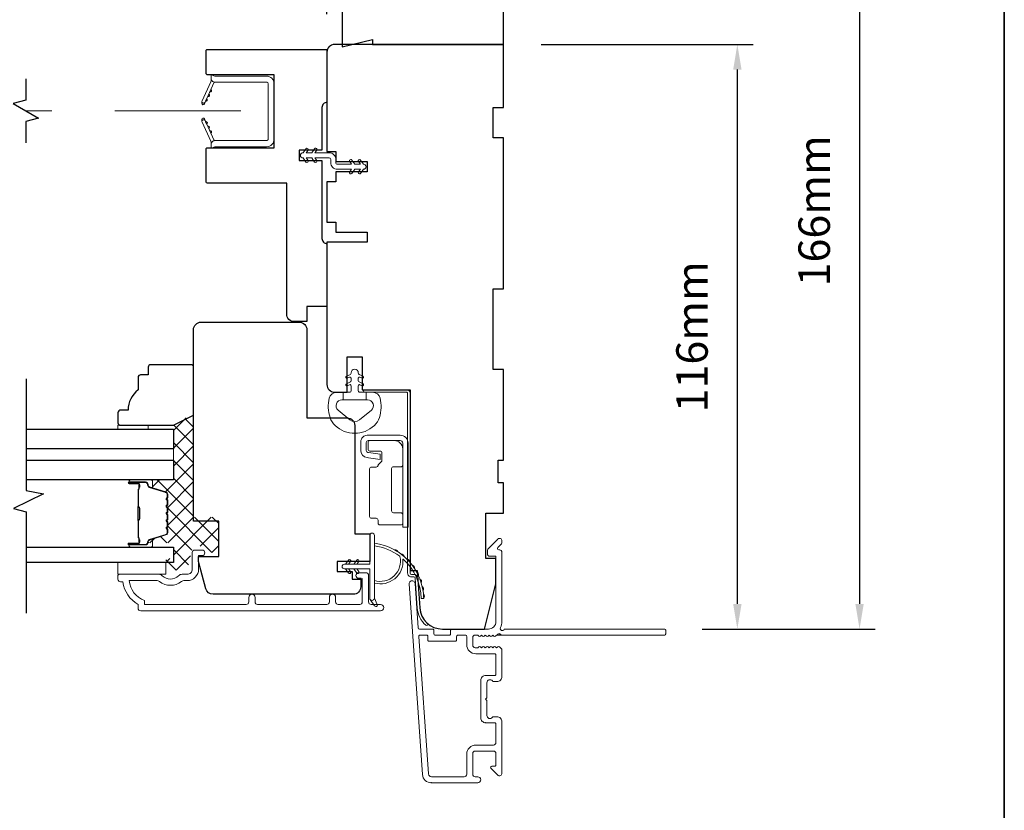
# Model space of a CAD drawing. Extents: x 5788 to 8781, y 4675 to 6794.
# Drawn here: x 7076 to 7271, y 5917 to 6074 of the extents above; entities that cross this region are included whole.
import ezdxf

# ---------------------------------------------------------------- set-up
doc = ezdxf.new("R2010")
doc.units = 0
doc.header["$LTSCALE"] = 200
doc.header["$MEASUREMENT"] = 0
doc.header["$PDMODE"] = 3
doc.header["$PDSIZE"] = 25
doc.linetypes.add('HIDDEN2', pattern=[0.1875, 0.125, -0.0625])
doc.layers.get('DEFPOINTS').update_dxf_attribs({"color": 2, "linetype": 'CONTINUOUS'})
for name, color, linetype, lineweight in [('15A02$0$DIMENSION', 2, 'CONTINUOUS', 5), ('6', 6, 'CONTINUOUS', 5), ('8', 7, 'CONTINUOUS', 35), ('Butal', 9, 'CONTINUOUS', 15), ('Dimensions', 2, 'CONTINUOUS', 25), ('Frame & Sash Cladding', 3, 'CONTINUOUS', 15), ('Hinge', 5, 'CONTINUOUS', 15), ('Interlayer', 4, 'CONTINUOUS', 13), ('Jamb Liner', 230, 'CONTINUOUS', 9), ('Nylon Clip', 6, 'CONTINUOUS', 15), ('Retractable Screen Hardware', 200, 'CONTINUOUS', 15), ('Screen', 40, 'HIDDEN2', 9), ('Sill Nose', 140, 'CONTINUOUS', 15), ('Spacer Bar', 1, 'CONTINUOUS', 9), ('Weather-Strip', 6, 'CONTINUOUS', 9), ('Wood', 7, 'CONTINUOUS', 25)]:
    doc.layers.add(name, color=color, linetype=linetype, lineweight=lineweight)
for name, color, linetype in [('3', 3, 'CONTINUOUS'), ('7', 7, 'CONTINUOUS'), ('Glass', 6, 'CONTINUOUS')]:
    doc.layers.add(name, color=color, linetype=linetype)
doc.styles.add('style1', font='arial.ttf')
doc.dimstyles.new('LWFRAC$0', dxfattribs={"dimscale": 20, "dimtxt": 2.5, "dimasz": 2, "dimexe": 1.25, "dimexo": 3, "dimgap": 2, "dimtad": 1, "dimtoh": 1, "dimdec": 4, "dimlfac": 0.03937, "dimzin": 4, "dimdsep": 46, "dimlunit": 5, "dimtxsty": 'style1', "dimcen": 0, "dimadec": 0, "dimazin": 0, "dimtfac": 1, "dimtdec": 4, "dimtix": 1, "dimtmove": 0, "dimatfit": 3, "dimfxl": 0, "dimfrac": 2, "dimtzin": 0, "dimarcsym": 0})

# ---------------------------------------------------------------- blocks, each defined once
blk = doc.blocks.new('*D459')
at = {"layer": 'DEFPOINTS', "color": 0}
for p in [(7136.51, 6158.22), (7171.51, 6119.36), (7136.51, 6067.86)]:
    blk.add_point(p, dxfattribs=at)
at = {"layer": 'Dimensions', "color": 0, "lineweight": -2}
for p, q in [((7136.51, 6075.36), (7136.51, 6161.34)), ((7171.51, 6126.86), (7171.51, 6161.34)), ((7166.51, 6158.22), (7141.51, 6158.22))]:
    blk.add_line(p, q, dxfattribs=at)
at = {"layer": 'Dimensions', "color": 0}
for points in [[(7141.51, 6159.05), (7141.51, 6157.39), (7136.51, 6158.22)], [(7166.51, 6159.05), (7166.51, 6157.39), (7171.51, 6158.22)]]:
    blk.add_solid(points, dxfattribs=at)
at = {"layer": 'Dimensions', "color": 0, "insert": (7154.01, 6166.41), "char_height": 6.25, "attachment_point": 5, "style": 'style1'}
blk.add_mtext('35mm', dxfattribs=at)
blk = doc.blocks.new('*D460')
at = {"layer": 'DEFPOINTS', "color": 0}
for p in [(7171.51, 6069.36), (7217.95, 6069.36), (7203.49, 5953.36)]:
    blk.add_point(p, dxfattribs=at)
at = {"layer": 'Dimensions', "color": 0, "lineweight": -2}
for p, q in [((7179.01, 6069.36), (7221.08, 6069.36)), ((7217.95, 5958.36), (7217.95, 6064.36)), ((7210.99, 5953.36), (7221.08, 5953.36))]:
    blk.add_line(p, q, dxfattribs=at)
at = {"layer": 'Dimensions', "color": 0}
for points in [[(7217.12, 6064.36), (7218.79, 6064.36), (7217.95, 6069.36)], [(7217.12, 5958.36), (7218.79, 5958.36), (7217.95, 5953.36)]]:
    blk.add_solid(points, dxfattribs=at)
at = {"layer": 'Dimensions', "color": 0, "insert": (7209.76, 6011.36), "char_height": 6.25, "attachment_point": 5, "rotation": 90, "style": 'style1'}
blk.add_mtext('116mm', dxfattribs=at)
blk = doc.blocks.new('*D461')
at = {"layer": 'DEFPOINTS', "color": 0}
for p in [(7171.51, 6119.36), (7203.49, 5953.36), (7242.21, 5953.36)]:
    blk.add_point(p, dxfattribs=at)
at = {"layer": 'Dimensions', "color": 0, "lineweight": -2}
for p, q in [((7179.01, 6119.36), (7245.33, 6119.36)), ((7242.21, 6114.36), (7242.21, 5958.36)), ((7210.99, 5953.36), (7245.33, 5953.36))]:
    blk.add_line(p, q, dxfattribs=at)
at = {"layer": 'Dimensions', "color": 0}
for points in [[(7241.37, 6114.36), (7243.04, 6114.36), (7242.21, 6119.36)], [(7241.37, 5958.36), (7243.04, 5958.36), (7242.21, 5953.36)]]:
    blk.add_solid(points, dxfattribs=at)
at = {"layer": 'Dimensions', "color": 0, "insert": (7234.01, 6036.36), "char_height": 6.25, "attachment_point": 5, "rotation": 90, "style": 'style1'}
blk.add_mtext('166mm', dxfattribs=at)

msp = doc.modelspace()

# ---------------------------------------------------------------- hatches: boundary and pattern name
at = {"layer": '15A02$0$DIMENSION'}
h = msp.add_hatch(dxfattribs=at)
h.set_pattern_fill('ANSI37', color=251, scale=20, angle=360, style=0)
h.set_pattern_definition([(45, (10186.0284, 3097.726), (-1.767767, 1.767767), []), (135, (10186.0284, 3097.726), (-1.767767, -1.767767), [])])
edge = h.paths.add_edge_path()
edge.add_line((7102.39, 5981.08), (7104.5, 5980.44))
edge.add_arc((7104.39, 5980.07), 0.386, 360, 433, ccw=False)
edge.add_line((7104.77, 5980.07), (7104.77, 5979.44))
edge.add_arc((7104.76, 5979.44), 0.0127, 309, 360, ccw=False)
edge.add_line((7104.77, 5979.44), (7104.68, 5979.37))
edge.add_arc((7104.83, 5979.18), 0.241, 129, 231)
edge.add_line((7104.68, 5978.99), (7104.77, 5978.92))
edge.add_arc((7104.76, 5978.91), 0.0127, 366.5839, 411, ccw=False)
edge.add_line((7104.77, 5978.91), (7104.77, 5978))
edge.add_arc((7104.76, 5978), 0.0127, 309, 360.0052, ccw=False)
edge.add_line((7104.77, 5977.99), (7104.68, 5977.92))
edge.add_arc((7104.83, 5977.73), 0.241, 129, 231)
edge.add_line((7104.68, 5977.54), (7104.77, 5977.47))
edge.add_arc((7104.76, 5977.46), 0.0127, 366.5839, 411, ccw=False)
edge.add_line((7104.77, 5977.47), (7104.77, 5976.55))
edge.add_arc((7104.76, 5976.55), 0.0127, 309, 360.0052, ccw=False)
edge.add_line((7104.77, 5976.54), (7104.68, 5976.47))
edge.add_arc((7104.83, 5976.28), 0.241, 129, 231)
edge.add_line((7104.68, 5976.1), (7104.77, 5976.03))
edge.add_arc((7104.76, 5976.02), 0.0127, 366.5839, 411, ccw=False)
edge.add_line((7104.77, 5976.02), (7104.77, 5975.1))
edge.add_arc((7104.76, 5975.1), 0.0127, 309, 360.0052, ccw=False)
edge.add_line((7104.77, 5975.09), (7104.68, 5975.02))
edge.add_arc((7104.83, 5974.84), 0.241, 129, 231)
edge.add_line((7104.68, 5974.65), (7104.77, 5974.58))
edge.add_arc((7104.76, 5974.57), 0.0127, 360, 411, ccw=False)
edge.add_line((7104.77, 5974.57), (7104.77, 5973.65))
edge.add_arc((7104.76, 5973.65), 0.0127, 309, 360, ccw=False)
edge.add_line((7104.77, 5973.64), (7104.68, 5973.58))
edge.add_arc((7104.83, 5973.39), 0.241, 129, 231)
edge.add_line((7104.68, 5973.2), (7104.77, 5973.13))
edge.add_arc((7104.76, 5973.12), 0.0127, 360, 411, ccw=False)
edge.add_line((7104.77, 5973.12), (7104.77, 5972.5))
edge.add_arc((7104.39, 5972.5), 0.386, 287, 360, ccw=False)
edge.add_line((7104.5, 5972.13), (7101.24, 5971.13))
edge.add_arc((7101.39, 5970.65), 0.5, 107, 112.2313)
edge.add_line((7101.2, 5971.12), (7101.03, 5970.94))
edge.add_line((7101.03, 5970.94), (7101.03, 5970.44))
edge.add_line((7101.03, 5970.44), (7106.02, 5970.44))
edge.add_line((7106.02, 5970.44), (7106.02, 5967.34))
edge.add_line((7106.02, 5967.34), (7104.52, 5967.34))
edge.add_line((7104.52, 5967.34), (7104.52, 5965.04))
edge.add_line((7104.52, 5965.04), (7108.77, 5965.04))
edge.add_line((7108.77, 5965.04), (7109.77, 5969.33))
edge.add_line((7109.77, 5969.33), (7109.77, 5969.83))
edge.add_line((7109.77, 5969.83), (7110.27, 5969.83))
edge.add_line((7110.27, 5969.83), (7112.27, 5969.83))
edge.add_line((7112.27, 5969.83), (7112.27, 5969.28))
edge.add_line((7112.27, 5969.28), (7112.27, 5968.56))
edge.add_line((7112.27, 5968.56), (7115.02, 5968.56))
edge.add_line((7115.02, 5968.56), (7115.02, 5975.55))
edge.add_line((7115.02, 5975.55), (7110.02, 5975.55))
edge.add_line((7110.02, 5975.55), (7110.02, 5996.03))
edge.add_line((7110.02, 5996.03), (7106.02, 5994.03))
edge.add_line((7106.02, 5994.03), (7106.02, 5982.94))
edge.add_line((7106.02, 5982.94), (7101.03, 5982.94))
edge.add_line((7101.03, 5982.94), (7101.03, 5982.44))
edge.add_line((7101.03, 5982.44), (7102.39, 5981.08))

# ---------------------------------------------------------------- linework, layer by layer
at = {"layer": '3'}
for p, q in [((7168.04, 5934.75), (7167.94, 5934.75)), ((7157.24, 5922.85), (7157.14, 5922.85))]:
    msp.add_line(p, q, dxfattribs=at)
at = {"layer": '6'}
msp.add_lwpolyline([(7137.12, 5995.34, 0.124215), (7138.11, 5993.76, 0.4), (7145.91, 5993.76, 0.124215), (7146.91, 5995.34, 0.139845), (7147.05, 5999.18, 0.345454), (7145.57, 6000.35), (7144.3, 6000.35), (7144.3, 5998.82), (7144.3, 6000.35), (7142.99, 6000.35, -0.414214), (7142.73, 6000.6), (7142.73, 6001.62, -0.539651), (7143.05, 6001.84), (7143.48, 6001.65, 1), (7143.66, 6002.05), (7142.87, 6002.4, -0.298996), (7142.73, 6002.61), (7142.73, 6003.13, -0.539651), (7143.05, 6003.34), (7143.48, 6003.16, 1), (7143.66, 6003.56), (7142.87, 6003.9, -0.298996), (7142.73, 6004.11), (7142.73, 6004.19, 1), (7141.29, 6004.19), (7141.29, 6004.11, -0.298996), (7141.16, 6003.9), (7140.37, 6003.56, 1), (7140.54, 6003.16), (7140.97, 6003.34, -0.539651), (7141.29, 6003.13), (7141.29, 6002.61, -0.298996), (7141.16, 6002.4), (7140.37, 6002.05, 1), (7140.54, 6001.65), (7140.97, 6001.84, -0.539651), (7141.29, 6001.62), (7141.29, 6000.6, -0.414214), (7141.04, 6000.35), (7139.73, 6000.35), (7139.73, 5998.82), (7144.3, 5998.82), (7144.58, 5998.82, -0.700208), (7145.32, 5996.8), (7142.99, 5994.85, -0.36397), (7141.03, 5994.85), (7138.71, 5996.8, -0.700208), (7139.44, 5998.82), (7139.73, 5998.82), (7139.73, 6000.35), (7138.45, 6000.35, 0.345454), (7136.97, 5999.18, 0.139845)], format="xyb", close=True, dxfattribs=at)
for points in [[(7101.03, 5993.04), (7101.03, 5993.8), (7095.03, 5993.8), (7095.03, 5993.04)], [(7104.53, 5964.24), (7104.53, 5966.54), (7095.03, 5966.54), (7095.03, 5964.24)]]:
    msp.add_lwpolyline(points, close=True, dxfattribs=at)
at = {"layer": '7'}
for points in [[(7076.76, 6062.55), (7076.76, 6058.32), (7074.26, 6057.65), (7079.26, 6054.76), (7076.76, 6054.09), (7076.76, 6049.85)], [(7076.78, 6003.04), (7076.78, 5980.86), (7080.28, 5980.19), (7074.28, 5977.3), (7076.78, 5976.63), (7076.78, 5956.54)]]:
    msp.add_lwpolyline(points, dxfattribs=at)
at = {"layer": '8', "linetype": 'Continuous'}
msp.add_lwpolyline([(6516.83, 6252.03), (7270.93, 6252.03), (7270.93, 5760.52), (6516.83, 5760.52)], close=True, dxfattribs=at)
at = {"layer": 'Butal'}
for points in [[(7097.47, 5982.94), (7101.65, 5982.94, -0.414214), (7101.9, 5982.69), (7101.9, 5981.37), (7101.29, 5981.55, -0.329751), (7101.02, 5981.91), (7101.02, 5982.03, 0.414214), (7100.51, 5982.54), (7097.22, 5982.54), (7097.22, 5982.69, -0.414214)], [(7097.47, 5969.64), (7101.65, 5969.64, 0.414214), (7101.9, 5969.89), (7101.9, 5971.22), (7101.29, 5971.03, 0.329751), (7101.02, 5970.67), (7101.02, 5970.55, -0.414214), (7100.51, 5970.04), (7097.22, 5970.04), (7097.22, 5969.89, 0.414214)]]:
    msp.add_lwpolyline(points, format="xyb", close=True, dxfattribs=at)
at = {"layer": 'Frame & Sash Cladding'}
for points in [[(7203.74, 5953.11, 0.414214), (7203.49, 5953.36), (7171.7, 5953.36, -1.114225), (7170.95, 5953.64, 0.117683), (7171.24, 5954.86), (7171.24, 5968.48, 0.424236), (7170.59, 5969.1, -0.68058), (7170.41, 5969.53), (7171.17, 5970.29, 0.198912), (7171.24, 5970.47), (7171.24, 5970.85, 0.668179), (7170.39, 5971.21), (7168.47, 5969.28, 0.198912), (7168.39, 5969.11), (7168.39, 5968.1, 0.414214), (7168.64, 5967.85), (7170.04, 5967.85), (7170.04, 5954.86, -0.414214), (7168.54, 5953.36), (7161.29, 5953.36, 0.414214), (7161.04, 5953.11), (7161.04, 5952.4, -0.414214), (7160.79, 5952.15), (7157.98, 5952.15, -0.414214), (7157.73, 5952.4), (7157.73, 5953.11, 0.414214), (7157.48, 5953.36), (7154.87, 5953.36, -0.39391), (7154.62, 5953.59), (7154, 5962.4, 1), (7152.81, 5962.31), (7155.45, 5924.53, 0.39391), (7157.24, 5922.85), (7166.44, 5922.85, 1), (7166.44, 5924.05), (7165.94, 5924.05, -0.414214), (7165.44, 5924.55), (7165.44, 5928.65, -0.414214), (7165.94, 5929.15), (7169.54, 5929.15, -0.414214), (7170.04, 5928.65), (7170.04, 5926.4, -0.414214), (7169.79, 5926.15), (7169.24, 5926.15, 0.668179), (7169.06, 5925.73), (7170.39, 5924.4, 0.668179), (7171.24, 5924.75), (7171.24, 5934.95, 0.414214), (7170.24, 5935.95), (7169.53, 5935.95, 0.239932), (7169.33, 5935.85, -0.72633), (7168.24, 5936.2), (7168.24, 5939.2), (7167.99, 5939.45), (7168.24, 5939.7), (7168.24, 5942.7, -0.72633), (7169.33, 5943.06, 0.239932), (7169.53, 5942.95), (7170.24, 5942.95, 0.414214), (7171.24, 5943.95), (7171.24, 5949.15, 0.213422), (7171.08, 5949.53), (7170.73, 5949.84, 0.381966), (7170.39, 5949.84), (7170.18, 5949.66), (7169.98, 5949.84, 0.381966), (7169.64, 5949.84), (7169.43, 5949.66), (7169.23, 5949.84, 0.381966), (7168.89, 5949.84), (7168.68, 5949.66), (7168.48, 5949.84, 0.381966), (7168.14, 5949.84), (7167.93, 5949.66), (7167.73, 5949.84, 0.381966), (7167.39, 5949.84), (7167.18, 5949.66), (7166.98, 5949.84, 0.381966), (7166.64, 5949.84), (7166.43, 5949.66), (7165.94, 5949.66, -0.414214), (7165.44, 5950.16), (7165.44, 5951.66, -0.414214), (7165.94, 5952.16), (7166.43, 5952.16), (7166.64, 5951.97, 0.381966), (7166.98, 5951.97), (7167.18, 5952.16), (7167.39, 5951.97, 0.381966), (7167.73, 5951.97), (7167.93, 5952.16), (7168.14, 5951.97, 0.381966), (7168.48, 5951.97), (7168.68, 5952.16), (7168.89, 5951.97, 0.381966), (7169.23, 5951.97), (7169.43, 5952.16), (7169.64, 5951.97, 0.381966), (7169.98, 5951.97), (7170.4, 5952.35, -0.561267), (7171.06, 5952.16), (7203.49, 5952.16, 0.414214), (7203.74, 5952.41)], [(7120.99, 5959.63), (7120.99, 5958.73, -0.414215), (7120.49, 5958.23), (7100.27, 5958.23), (7100.27, 5959.02, -0.283226), (7097.25, 5962.98), (7102.65, 5962.98, -0.165436), (7103.26, 5962.78, 0.340182), (7107.63, 5962.78, -0.165436), (7108.24, 5962.98), (7108.77, 5962.98, 0.414214), (7111.02, 5965.23), (7111.02, 5967.93), (7111.72, 5967.93, 1), (7111.72, 5969.03), (7110.27, 5969.03, 0.414214), (7109.77, 5968.53), (7109.77, 5965.23, -0.414214), (7108.77, 5964.23), (7107.77, 5964.23, 0.196124), (7107.07, 5963.95, -0.40794), (7103.81, 5963.95, 0.196124), (7103.12, 5964.23), (7095.27, 5964.23, 0.414214), (7095.02, 5963.98), (7095.02, 5963.23, 0.414214), (7095.52, 5962.73), (7096.02, 5962.73, 0.238125), (7099.02, 5958.23), (7099.02, 5957.53, 0.414214), (7099.57, 5956.98), (7147.14, 5956.98, 1), (7147.14, 5958.23), (7145.26, 5958.23, -0.415215), (7144.76, 5958.73), (7144.76, 5963.98, 0.415909), (7144.21, 5964.53), (7142.81, 5964.53, 1), (7142.81, 5963.43), (7143.32, 5963.43, -0.414213), (7143.52, 5963.23), (7143.52, 5958.73, -0.414214), (7143.02, 5958.23), (7138.72, 5958.23, -0.415216), (7138.22, 5958.73), (7138.22, 5959.63, 1), (7136.98, 5959.63), (7136.98, 5958.73, -0.414213), (7136.48, 5958.23), (7122.73, 5958.23, -0.414212), (7122.23, 5958.73), (7122.23, 5959.63, 1)], [(7169.79, 5944.15), (7168.04, 5944.15, 0.414214), (7167.04, 5943.15), (7167.04, 5935.75, 0.414214), (7168.04, 5934.75), (7169.79, 5934.75, -0.414214), (7170.04, 5934.5), (7170.04, 5930.85, -0.414214), (7169.54, 5930.35), (7166.04, 5930.35, 0.414214), (7164.24, 5928.55), (7164.24, 5924.55, -0.414214), (7163.74, 5924.05), (7157.24, 5924.05, -0.39391), (7156.65, 5924.61), (7154.74, 5951.89, -0.434812), (7154.99, 5952.15), (7156.28, 5952.15, -0.414214), (7156.53, 5951.9), (7156.53, 5951.2, 0.414214), (7156.78, 5950.95), (7161.99, 5950.95, 0.414214), (7162.24, 5951.2), (7162.24, 5951.91, -0.414214), (7162.49, 5952.16), (7163.99, 5952.16, -0.414214), (7164.24, 5951.91), (7164.24, 5950.26, 0.414214), (7166.04, 5948.46), (7169.79, 5948.46, -0.414214), (7170.04, 5948.21), (7170.04, 5944.4, -0.414214)]]:
    msp.add_lwpolyline(points, format="xyb", close=True, dxfattribs=at)
at = {"layer": 'Glass', "color": 1}
for points in [[(7076.78, 5993.04), (7106.03, 5993.04), (7106.03, 5989.14), (7076.78, 5989.14)], [(7076.78, 5986.84), (7106.03, 5986.84), (7106.03, 5982.94), (7076.78, 5982.94)], [(7076.78, 5969.64), (7106.03, 5969.64), (7106.03, 5966.54), (7076.78, 5966.54)]]:
    msp.add_lwpolyline(points, dxfattribs=at)
at = {"layer": 'Hinge', "color": 150, "linetype": 'Continuous'}
for points in [[(7152.6, 5990.25, 0.414214), (7151.03, 5991.82), (7150.06, 5991.82), (7149.05, 5991.82), (7148.03, 5991.82), (7144.5, 5991.82, 0.414214), (7143.23, 5990.55), (7143.23, 5988.81, 0.372717), (7144.47, 5987.38), (7144.78, 5987.33), (7147.06, 5987), (7147.06, 5988.07), (7144.78, 5988.4), (7144.62, 5988.42, -0.372717), (7144.3, 5988.8), (7144.3, 5990.37, -0.414214), (7144.68, 5990.76), (7149.88, 5990.76), (7150.06, 5990.76), (7151.03, 5990.76, -0.414214), (7151.53, 5990.25), (7151.53, 5989.1), (7151.53, 5985.96), (7151.53, 5983.8), (7151.53, 5973.59), (7152.6, 5973.59), (7152.6, 5983.8), (7152.6, 5986.29), (7152.6, 5990.25)], [(7151.53, 5989.1, 0.414214), (7149.88, 5990.76), (7145.03, 5990.76, 0.414214), (7144.65, 5990.37), (7144.65, 5989.05, 0.414214), (7145.03, 5988.67), (7147.04, 5988.67, -0.414214), (7147.42, 5988.29), (7147.42, 5986.69), (7146.78, 5986.09, 0.184347), (7146.66, 5985.84, -0.38822), (7146.28, 5985.5), (7145.34, 5985.5, 0.414214), (7144.96, 5985.12), (7144.96, 5980.42), (7144.96, 5976), (7144.96, 5975.72, 0.414214), (7145.34, 5975.34), (7146.28, 5975.34, -0.414214), (7146.66, 5974.96), (7146.66, 5974.4, 0.414214), (7147.04, 5974.02), (7151.15, 5974.02, 0.414214), (7151.53, 5974.4), (7151.53, 5976.05, 0.414214), (7151.15, 5976.43), (7149.71, 5976.43, -0.414214), (7149.32, 5976.81), (7149.32, 5985.19, -0.414214), (7149.71, 5985.57), (7151.28, 5985.57, 0.414214), (7151.53, 5985.82), (7151.53, 5989.1)]]:
    msp.add_lwpolyline(points, format="xyb", dxfattribs=at)
at = {"layer": 'Interlayer'}
msp.add_lwpolyline([(7076.78, 5986.84), (7106.03, 5986.84), (7106.03, 5989.14), (7076.78, 5989.14)], dxfattribs=at)
at = {"layer": 'Jamb Liner'}
msp.add_lwpolyline([(7153.76, 5963.71, -0.39391), (7154.01, 5963.47), (7154.43, 5957.51, 0.19617), (7156.1, 5954.12, 1), (7156.43, 5954.49, -0.19617), (7154.93, 5957.54), (7154.51, 5963.51, 0.39391), (7153.76, 5964.21), (7153.26, 5964.21, -0.414214), (7153.01, 5964.46), (7153.01, 6000.11, 0.414214), (7152.26, 6000.86), (7144.01, 6000.86, 1), (7144.01, 6000.36), (7152.26, 6000.36, -0.414214), (7152.51, 6000.11), (7152.51, 5964.46, 0.414214), (7153.26, 5963.71)], format="xyb", close=True, dxfattribs=at)
at = {"layer": 'Nylon Clip'}
msp.add_lwpolyline([(7138.56, 6044.6), (7141.4, 6044.6), (7141.03, 6044.08, 1), (7141.46, 6043.78), (7142.02, 6044.6), (7143.13, 6044.6), (7142.77, 6044.08, 1), (7143.19, 6043.78), (7143.76, 6044.6), (7143.76, 6044.6, 1), (7143.76, 6045.61), (7143.76, 6045.61), (7143.19, 6046.42, 1), (7142.77, 6046.12), (7143.13, 6045.61), (7142.02, 6045.61), (7141.46, 6046.42, 1), (7141.03, 6046.12), (7141.4, 6045.61), (7138.56, 6045.61, -0.414214), (7138.26, 6045.91), (7138.26, 6046.55, 0.414214), (7136.95, 6047.86), (7134.12, 6047.86), (7134.48, 6048.37, 1), (7134.06, 6048.67), (7133.49, 6047.86), (7132.38, 6047.86), (7132.75, 6048.37, 1), (7132.33, 6048.67), (7131.76, 6047.86), (7131.75, 6047.86, 1), (7131.75, 6046.85), (7131.76, 6046.85), (7132.33, 6046.03, 1), (7132.75, 6046.33), (7132.38, 6046.85), (7133.49, 6046.85), (7134.06, 6046.03, 1), (7134.48, 6046.33), (7134.12, 6046.85), (7136.95, 6046.85, -0.414214), (7137.25, 6046.55), (7137.25, 6045.91, 0.414214)], format="xyb", close=True, dxfattribs=at)
at = {"layer": 'Retractable Screen Hardware'}
for p, q in [((7112.62, 6058.57), (7112.61, 6058.57)), ((7111.81, 6054.36), (7111.81, 6054.36)), ((7112.43, 6053.98), (7112.44, 6053.98)), ((7112.44, 6053.95), (7112.45, 6053.95)), ((7112.91, 6052.97), (7112.9, 6052.97)), ((7113, 6052.78), (7112.99, 6052.78))]:
    msp.add_line(p, q, dxfattribs=at)
for points in [[(7114.32, 6061.88, 0.266362), (7114.08, 6061.71), (7112.31, 6057.91, -1), (7111.72, 6058.19), (7113.48, 6061.96, 0.169743), (7113.53, 6062.46, 0.364025)], [(7113.51, 6063.36), (7114.26, 6063.08), (7124.51, 6063.08, -0.414214), (7126.01, 6061.58), (7126.01, 6050.57, -0.414214), (7124.51, 6049.07), (7114.26, 6049.07), (7113.51, 6048.8), (7113.51, 6049.52, -0.414214), (7114.26, 6050.27), (7124.56, 6050.27, 0.414214), (7124.81, 6050.52), (7124.81, 6061.63, 0.414214), (7124.56, 6061.88), (7114.27, 6061.88, -0.414214), (7113.51, 6062.64)], [(7113.48, 6060.4, -1), (7113.27, 6059.95)], [(7112.3, 6057.9), (7112.18, 6057.56, -0.826973), (7111.69, 6057.65), (7111.69, 6058.05, 0.776206)], [(7113.06, 6059.5, -1), (7112.84, 6059.04)], [(7111.69, 6054.11), (7111.69, 6054.51, -0.826973), (7112.18, 6054.59), (7112.3, 6054.26, 0.776206)], [(7113.53, 6049.69, 0.169743), (7113.48, 6050.19), (7111.72, 6053.97, -1), (7112.31, 6054.24), (7114.08, 6050.45, 0.266362), (7114.32, 6050.28, 0.364025)], [(7112.42, 6054.02, -1), (7112.63, 6053.57)], [(7112.84, 6053.11, -1), (7113.06, 6052.66)], [(7113.27, 6052.21, -1), (7113.48, 6051.75)]]:
    msp.add_lwpolyline(points, format="xyb", close=True, dxfattribs=at)
msp.add_lwpolyline([(7112.42, 6058.14), (7112.63, 6058.59, -1), (7112.42, 6058.14)], format="xyb", dxfattribs=at)
at = {"layer": 'Screen'}
msp.add_line((7119.42, 6056.2), (7076.76, 6056.2), dxfattribs=at)
at = {"layer": 'Sill Nose'}
for p, q in [((7170.18, 5952.16), (7170.95, 5952.16)), ((7171.06, 5952.16), (7170.95, 5952.16)), ((7167.53, 5944.37), (7167.53, 5944.37)), ((7167.53, 5944.37), (7167.53, 5944.37))]:
    msp.add_line(p, q, dxfattribs=at)
for centre, radius, start, end in [((7170.57, 5952.05), 0.4, 14.5941, 82.3811), ((7167.54, 5943.62), 0.75, 91, 91.0093)]:
    msp.add_arc(centre, radius, start, end, dxfattribs=at)
at = {"layer": 'Spacer Bar'}
for points in [[(7104.9, 5975.11, -0.226277), (7104.85, 5975.01), (7104.77, 5974.94, 0.476976), (7104.77, 5974.75), (7104.85, 5974.68, -0.226277), (7104.9, 5974.58), (7104.9, 5973.66, -0.226277), (7104.85, 5973.57), (7104.77, 5973.5, 0.476976), (7104.77, 5973.3), (7104.85, 5973.23, -0.226277), (7104.9, 5973.13), (7104.9, 5972.51, -0.329751), (7104.55, 5972.03), (7101.29, 5971.03, 0.329751), (7101.01, 5970.66), (7101.01, 5970.54, -0.414214), (7100.51, 5970.04), (7097.22, 5970.04, -1), (7097.22, 5970.43), (7099.08, 5970.43, 0.414214), (7099.23, 5970.58), (7099.23, 5971.09), (7099.35, 5971.09), (7099.35, 5970.61, -0.414214), (7099.05, 5970.31), (7097.22, 5970.31, 1), (7097.22, 5970.16), (7100.51, 5970.16, 0.414214), (7100.9, 5970.54), (7100.9, 5970.66, -0.329751), (7101.25, 5971.14), (7104.51, 5972.14, 0.329751), (7104.78, 5972.51), (7104.78, 5973.13, 0.226277), (7104.78, 5973.14), (7104.69, 5973.21, -0.476976), (7104.69, 5973.59), (7104.78, 5973.65, 0.226277), (7104.78, 5973.66), (7104.78, 5974.58, 0.226277), (7104.78, 5974.59), (7104.69, 5974.66, -0.476976), (7104.69, 5975.03), (7104.78, 5975.1, 0.226277), (7104.78, 5975.11), (7104.78, 5976.03, 0.256633), (7104.78, 5976.04), (7104.69, 5976.11, -0.476976), (7104.69, 5976.48), (7104.78, 5976.55, 0.226277), (7104.78, 5976.56), (7104.78, 5977.47, 0.256633), (7104.78, 5977.49), (7104.69, 5977.55, -0.476976), (7104.69, 5977.93), (7104.78, 5978, 0.226277), (7104.78, 5978.01), (7104.78, 5978.92, 0.256633), (7104.78, 5978.93), (7104.69, 5979, -0.476976), (7104.69, 5979.38), (7104.78, 5979.45, 0.226277), (7104.78, 5979.46), (7104.78, 5980.08, 0.329751), (7104.51, 5980.45), (7101.25, 5981.45, -0.329751), (7100.9, 5981.92), (7100.9, 5982.04, 0.414214), (7100.51, 5982.43), (7097.22, 5982.43, 1), (7097.22, 5982.28), (7099.05, 5982.28, -0.414214), (7099.35, 5981.98), (7099.35, 5981.5), (7099.23, 5981.5), (7099.23, 5982.01, 0.414214), (7099.08, 5982.16), (7097.22, 5982.16, -1), (7097.22, 5982.54), (7100.51, 5982.54, -0.414214), (7101.01, 5982.04), (7101.01, 5981.92, 0.329751), (7101.29, 5981.55), (7104.55, 5980.56, -0.329751), (7104.9, 5980.08), (7104.9, 5979.46, -0.226277), (7104.85, 5979.36), (7104.77, 5979.29, 0.476976), (7104.77, 5979.09), (7104.85, 5979.02, -0.226277), (7104.9, 5978.92), (7104.9, 5978.01, -0.226277), (7104.85, 5977.91), (7104.77, 5977.84, 0.476976), (7104.77, 5977.64), (7104.85, 5977.57, -0.226277), (7104.9, 5977.48), (7104.9, 5976.56, -0.226277), (7104.85, 5976.46), (7104.77, 5976.39, 0.476976), (7104.77, 5976.19), (7104.85, 5976.13, -0.226277), (7104.9, 5976.03)], [(7099.18, 5970.64), (7099.18, 5971.28, 0.22907), (7099.11, 5971.44, -0.224481), (7099.04, 5971.57), (7099.04, 5974.85, -0.28964), (7099.15, 5975.02, 0.272736), (7099.3, 5975.24), (7099.3, 5977.35, 0.272736), (7099.15, 5977.57, -0.28964), (7099.04, 5977.73), (7099.04, 5981.01, -0.224481), (7099.11, 5981.15, 0.22907), (7099.18, 5981.31), (7099.18, 5981.94), (7099.23, 5981.94), (7099.23, 5981.31, -0.228585), (7099.14, 5981.11, 0.224481), (7099.1, 5981.01), (7099.1, 5977.73, 0.28964), (7099.17, 5977.62, -0.274141), (7099.35, 5977.35), (7099.35, 5975.24, -0.274141), (7099.17, 5974.97, 0.28964), (7099.1, 5974.85), (7099.1, 5971.57, 0.224481), (7099.14, 5971.48, -0.228585), (7099.23, 5971.28), (7099.23, 5970.64)]]:
    msp.add_lwpolyline(points, format="xyb", close=True, dxfattribs=at)
msp.add_lwpolyline([(7099.1, 5974.86, 0.001885), (7099.1, 5974.85), (7099.1, 5971.57, 0.224481), (7099.14, 5971.48, -0.228585), (7099.23, 5971.28), (7099.23, 5970.64), (7099.18, 5970.64), (7099.18, 5971.28, 0.22907), (7099.11, 5971.44, -0.224481), (7099.04, 5971.57), (7099.04, 5974.85, 0.214245), (7099.03, 5974.89, -0.214245), (7098.97, 5975.02), (7098.97, 5977.56, -0.214245), (7099.03, 5977.7, 0.214245), (7099.04, 5977.73), (7099.04, 5981.01, -0.224481), (7099.11, 5981.15, 0.22907), (7099.18, 5981.31), (7099.18, 5981.94), (7099.23, 5981.94), (7099.23, 5981.31, -0.228585), (7099.14, 5981.11, 0.224481), (7099.1, 5981.01), (7099.1, 5977.73, -0.214245), (7099.06, 5977.66, 0.214245), (7099.02, 5977.56), (7099.02, 5975.02, 0.214245), (7099.06, 5974.93, -0.214245), (7099.1, 5974.85)], format="xyb", dxfattribs=at)
at = {"layer": 'Weather-Strip'}
for points in [[(7139.96, 5966.21), (7145.01, 5966.21), (7145.01, 5971.95, -1), (7145.91, 5971.95), (7145.91, 5959.49, -1), (7145.01, 5959.49), (7145.01, 5965.31), (7139.96, 5965.31, -1)], [(7150.96, 5967.8, -0.171884), (7150.98, 5967.78, -0.583171), (7145.91, 5963), (7145.91, 5962.48, 0.519556), (7151.58, 5967.18, -0.678594), (7151.66, 5967.22, -0.207743), (7155.2, 5959.45, 0.408958), (7155.25, 5959.4), (7155.65, 5959.4, 0.419299), (7155.7, 5959.46, 0.372378), (7145.91, 5970.39), (7145.91, 5969.88, -0.12941)], [(7149.93, 5969.07, -0.017215), (7150.59, 5968.67, 0.390882)], [(7151.24, 5968.22, -0.017298), (7151.84, 5967.73, 0.39899)], [(7141.17, 5966.76), (7140.79, 5966.21), (7140.16, 5966.21), (7140.75, 5967.05, -1)], [(7142.82, 5966.76), (7142.44, 5966.21), (7141.81, 5966.21), (7142.4, 5967.05, -1)], [(7152.42, 5967.19, -0.01738), (7152.95, 5966.62, 0.407743)], [(7153.45, 5966.01, -0.017456), (7153.9, 5965.37, 0.416994)], [(7141.17, 5964.77), (7140.79, 5965.31), (7140.16, 5965.31), (7140.75, 5964.48, 1)], [(7142.82, 5964.77), (7142.44, 5965.31), (7141.81, 5965.31), (7142.4, 5964.48, 1)], [(7154.3, 5964.7, -0.017526), (7154.66, 5964, 0.426583)], [(7154.96, 5963.28, -0.017587), (7155.22, 5962.54, 0.436338)], [(7155.42, 5961.79, -0.017638), (7155.57, 5961.01, 0.446077)], [(7155.66, 5960.25, -0.017679), (7155.7, 5959.46, 0.455609)], [(7145.91, 5959.49), (7146.5, 5958.26, -1), (7145.97, 5958), (7145.1, 5959.24, 0.732951)]]:
    msp.add_lwpolyline(points, format="xyb", close=True, dxfattribs=at)
at = {"layer": 'Wood'}
for points in [[(7139.51, 6068.86), (7145.51, 6070.36), (7145.51, 6069.36), (7171.51, 6069.36), (7171.51, 6081.38), (7166.51, 6083.2), (7171.51, 6096.93), (7171.51, 6119.36), (7141.51, 6119.36, 0.414214), (7139.51, 6117.36)], [(7112.51, 6048.61, -0.414214), (7112.76, 6048.86), (7126.01, 6048.86), (7126.01, 6063.36), (7112.76, 6063.36, -0.414214), (7112.51, 6063.61), (7112.51, 6068.11, -0.414214), (7112.76, 6068.36), (7136.51, 6068.36), (7136.51, 6057.86, 0.414214), (7135.51, 6056.86), (7135.51, 6048.36), (7131.01, 6048.36), (7131.01, 6046.36), (7135.51, 6046.36), (7135.51, 6030.86, 0.414214), (7136.51, 6029.86), (7136.51, 6017.36), (7132.51, 6017.36), (7132.51, 6014.36), (7130.01, 6014.36, -0.414214), (7128.51, 6015.86), (7128.51, 6041.86), (7112.76, 6041.86, -0.414214), (7112.51, 6042.11)], [(7136.51, 6042.11), (7136.51, 6034.11), (7138.26, 6034.11), (7138.26, 6032.11), (7144.51, 6032.11), (7144.51, 6030.11), (7136.51, 6030.11), (7136.51, 6001.86, 0.414214), (7138.01, 6000.36), (7140.51, 6000.36), (7140.51, 6007.36), (7143.51, 6007.36), (7143.51, 6003.04), (7143.51, 6003.04), (7143.51, 6000.86), (7153.01, 6000.86), (7153.01, 5964.97), (7154.4, 5964.97), (7154.92, 5957.54, 0.39391), (7159.41, 5953.36), (7167.76, 5953.36), (7170.01, 5962.36), (7170.01, 5967.36), (7168.01, 5967.36), (7168.01, 5976.36), (7171.51, 5976.36), (7171.51, 5982.36), (7170.51, 5982.36), (7170.51, 5986.86), (7171.51, 5986.86), (7171.51, 6004.86), (7169.51, 6004.86), (7169.51, 6020.86), (7171.51, 6020.86), (7171.51, 6050.86), (7169.51, 6050.86), (7169.51, 6056.86), (7171.51, 6056.86), (7171.51, 6069.36), (7138.01, 6069.36, 0.414214), (7136.51, 6067.86), (7136.51, 6048.11), (7138.26, 6048.11), (7138.26, 6046.11), (7144.51, 6046.11), (7144.51, 6044.11), (7138.26, 6044.11), (7138.26, 6042.11)], [(7101.03, 6005.3), (7101.03, 6003.8), (7099.53, 6003.8, 0.414214), (7099.03, 6003.3), (7099.03, 6000.8, 0.236068), (7097.03, 5996.8), (7095.53, 5996.8, 0.414214), (7095.03, 5996.3), (7095.03, 5994.3, 0.414214), (7095.53, 5993.8), (7106.03, 5993.8), (7110.03, 5995.8), (7110.03, 6005.3, 0.414214), (7109.53, 6005.8), (7101.53, 6005.8, 0.414214)]]:
    msp.add_lwpolyline(points, format="xyb", close=True, dxfattribs=at)
msp.add_lwpolyline([(7138.52, 5964.76), (7141.52, 5964.76), (7141.52, 5963.26), (7143.22, 5963.26), (7143.22, 5961.76, -0.414214), (7141.72, 5960.26), (7113.91, 5960.26, -0.339454), (7112.46, 5961.37), (7111.02, 5966.76), (7111.02, 5967.76), (7113.02, 5967.76), (7115.02, 5967.76), (7115.02, 5974.75), (7110.02, 5974.75), (7110.02, 6012.76, -0.414214), (7111.52, 6014.26), (7131.02, 6014.26, -0.414214), (7132.52, 6012.76), (7132.52, 5995.26), (7140.52, 5995.26, -0.414214), (7142.02, 5993.76), (7142.02, 5972.26), (7145.02, 5972.26), (7145.02, 5966.76), (7138.52, 5966.76), (7138.52, 5964.76), (7138.52, 5964.76)], format="xyb", dxfattribs=at)

# ---------------------------------------------------------------- dimensions: what is measured, and where the dimension line sits
at = {"layer": 'Dimensions'}
dim = msp.add_linear_dim(base=(7136.51, 6158.22), p1=(7171.51, 6119.36), p2=(7136.51, 6067.86), dimstyle='LWFRAC$0', override={"dimscale": 2.5, "dimdec": 0, "dimlfac": 1, "dimlunit": 2, "dimpost": 'mm', "dimtdec": 0}, dxfattribs=at)
dim.commit()
dim.dimension.update_dxf_attribs({"geometry": '*D459', "text_midpoint": (7154.01, 6166.41)})
for base, p1, p2, picture, middle in [((7242.21, 5953.36), (7171.51, 6119.36), (7203.49, 5953.36), '*D461', (7234.01, 6036.36)), ((7217.95, 6069.36), (7203.49, 5953.36), (7171.51, 6069.36), '*D460', (7209.76, 6011.36))]:
    dim = msp.add_linear_dim(base=base, p1=p1, p2=p2, angle=270, dimstyle='LWFRAC$0', override={"dimscale": 2.5, "dimdec": 0, "dimlfac": 1, "dimlunit": 2, "dimpost": 'mm', "dimtdec": 0}, dxfattribs=at)
    dim.commit()
    dim.dimension.update_dxf_attribs({"geometry": picture, "text_midpoint": middle})

doc.saveas('drawing.dxf')
